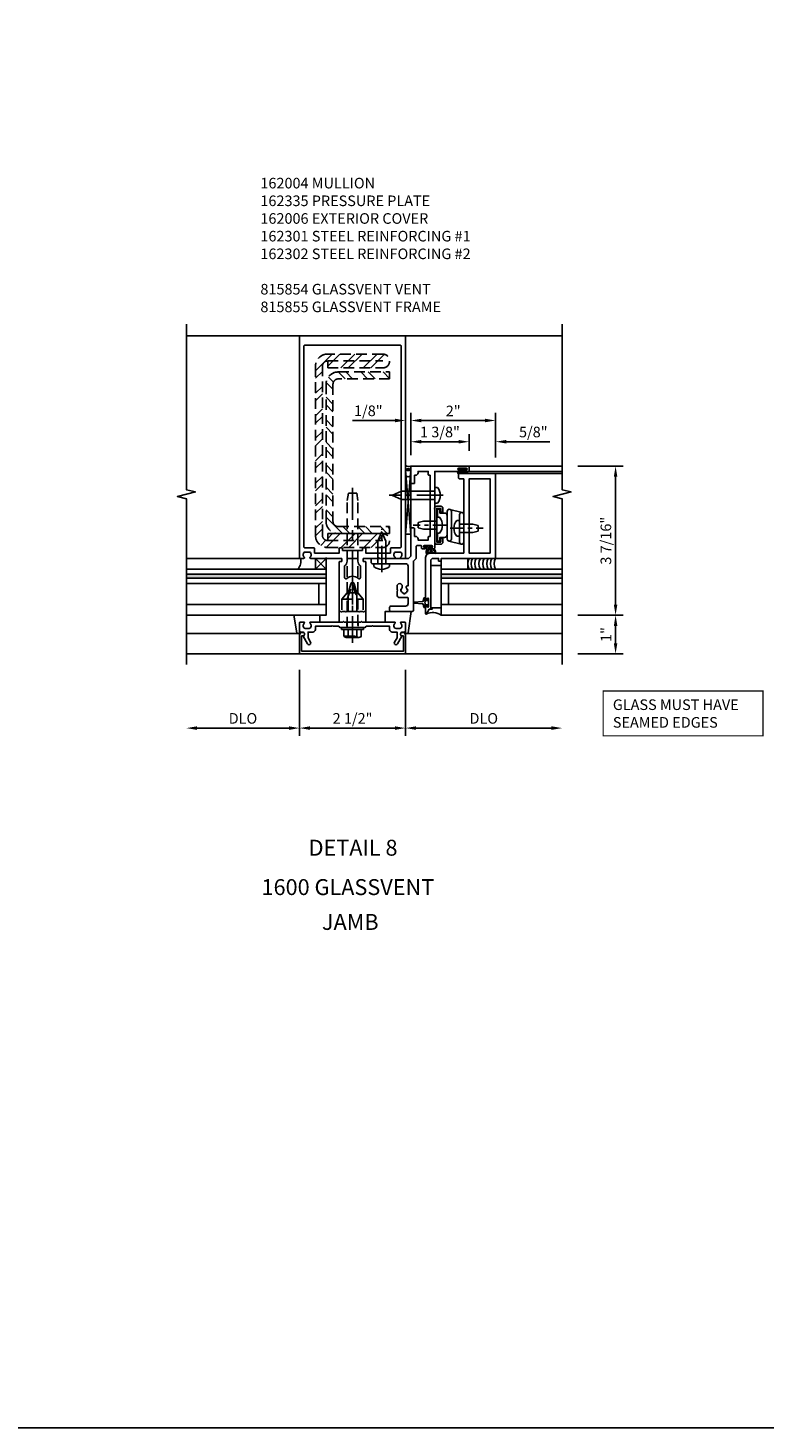
# Model space of a CAD drawing. Units: inches. Extents: x 387 to 489, y 109 to 175.
# Drawn here: x 449 to 466, y 109 to 142 of the extents above; entities that cross this region are included whole.
import ezdxf
from ezdxf.enums import TextEntityAlignment as Align

# ---------------------------------------------------------------- set-up
doc = ezdxf.new("R2010")
doc.units = ezdxf.units.IN
doc.header["$MEASUREMENT"] = 0
for name, pattern in [('CENTER', [2, 1.25, -0.25, 0.25, -0.25]), ('HIDDEN', [0.375, 0.25, -0.125]), ('HIDDEN2', [0.1875, 0.125, -0.0625])]:
    doc.linetypes.add(name, pattern=pattern)
for name, color, linetype in [('CENTER', 1, 'CENTER'), ('HIDDEN', 3, 'HIDDEN'), ('HIDDEN2', 3, 'HIDDEN2'), ('PART_NUMBERS', 6, 'Continuous'), ('R-ANNO-DIMS', 3, 'Continuous'), ('R-SWTS-DET1', 1, 'Continuous'), ('R-SWTS-DET2', 4, 'Continuous'), ('R-SWTS-DET3', 5, 'Continuous'), ('R-SWTS-DET5', 7, 'Continuous'), ('TBLOCK', 7, 'Continuous')]:
    doc.layers.add(name, color=color, linetype=linetype)
doc.styles.add('ARIAL', font='arial.ttf')
doc.styles.get("Standard").update_dxf_attribs({"font": 'arial.ttf'})
doc.dimstyles.new('EXT_ON-OFF', dxfattribs={"dimscale": 2, "dimtxt": 0.125, "dimasz": 0.125, "dimexe": 0.09, "dimexo": 0.1875, "dimgap": 0.05, "dimtad": 3, "dimdec": 4, "dimzin": 3, "dimdsep": 46, "dimlunit": 5, "dimtxsty": 'ARIAL', "dimcen": 0, "dimse2": 1, "dimazin": 0, "dimtfac": 1, "dimtdec": 4, "dimtofl": 0, "dimtmove": 0, "dimatfit": 0, "dimfxl": 0, "dimfrac": 2, "dimtolj": 1, "dimtzin": 3, "dimarcsym": 0})
doc.dimstyles.new('EXT_ON-ON', dxfattribs={"dimscale": 2, "dimtxt": 0.125, "dimasz": 0.125, "dimexe": 0.09, "dimexo": 0.1875, "dimgap": 0.05, "dimtad": 3, "dimdec": 5, "dimzin": 3, "dimdsep": 46, "dimlunit": 5, "dimtxsty": 'ARIAL', "dimcen": 0, "dimazin": 0, "dimtfac": 1, "dimtdec": 5, "dimtofl": 0, "dimtmove": 0, "dimatfit": 0, "dimfxl": 0, "dimfrac": 2, "dimtolj": 1, "dimtzin": 3, "dimarcsym": 0})

# ---------------------------------------------------------------- blocks, each defined once
blk = doc.blocks.new('B162310-M')
for p, q in [((-0.313, -0.25), (-0.313, 0)), ((0.313, 0), (0.313, -0.25))]:
    blk.add_line(p, q)
blk = doc.blocks.new('B128406')
at = {"color": 7}
for p, q in [((-0.24, 0.153), (-0.24, -0.156)), ((-0.205, 0.203), (-0.05, 0.203)), ((-0.205, 0.101), (-0.05, 0.101)), ((-0.05, 0.26), (-0.05, -0.26)), ((-0.05, 0.26), (0, 0.26)), ((0, 0.26), (0, -0.26)), ((-0.205, -0.105), (-0.05, -0.105)), ((-0.205, -0.206), (-0.05, -0.206)), ((-0.05, -0.26), (0, -0.26))]:
    blk.add_line(p, q, dxfattribs=at)
at = {"color": 7, "linetype": 'HIDDEN'}
blk.add_line((-0.209, 0.187), (-0.209, -0.19), dxfattribs=at)
blk.add_lwpolyline([(0, 0.124), (0.669, 0.124), (1, 0), (0.669, -0.124), (0, -0.124)], dxfattribs=at)
at = {"color": 7}
for centre, radius, start, end in [((-0.186, 0.152), 0.0543, 110.9107, 249.0893), ((-0.071, -0.002), 0.169, 142.5556, 217.4444), ((-0.186, -0.155), 0.0543, 110.9107, 249.0893)]:
    blk.add_arc(centre, radius, start, end, dxfattribs=at)
at = {"layer": 'CENTER', "ltscale": 0.5}
blk.add_line((-0.365, 0), (1.125, 0), dxfattribs=at)
at = {"layer": 'HIDDEN', "color": 7}
for p, q in [((-0.228, 0.187), (-0.209, 0.187)), ((-0.228, -0.19), (-0.209, -0.19))]:
    blk.add_line(p, q, dxfattribs=at)
blk = doc.blocks.new('B162006')
blk.add_lwpolyline([(-1.2, -0.94), (1.2, -0.94), (1.2, -0.576), (1.17, -0.576, -1), (1.17, -0.496), (1.19, -0.496, -0.414214), (1.25, -0.556), (1.25, -1), (-1.25, -1), (-1.25, -0.556, -0.414214), (-1.19, -0.496), (-1.17, -0.496, -1), (-1.17, -0.576), (-1.2, -0.576)], format="xyb", close=True)
blk = doc.blocks.new('B162335')
blk.add_lwpolyline([(-0.469, -0.335), (-0.454, -0.35), (-0.325, -0.35), (-0.3, -0.375), (-0.015, -0.375), (0, -0.36), (0.015, -0.375), (0.3, -0.375), (0.325, -0.35), (0.454, -0.35), (0.469, -0.335), (0.484, -0.35), (0.876, -0.35), (0.876, -0.426, 0.414214), (0.936, -0.486), (1.05, -0.486), (1.05, -0.621), (0.989, -0.726, 1), (1.059, -0.766), (1.164, -0.583, -0.84909), (1.18, -0.486), (1.22, -0.486, 0.414214), (1.25, -0.456), (1.25, -0.27, 0.414214), (1.23, -0.25), (1.148, -0.25, 0.669376), (1.137, -0.276, -0.199773), (1.164, -0.339), (1.164, -0.35, -0.414214), (1.114, -0.4), (1.026, -0.4, -0.414214), (0.976, -0.35), (0.976, -0.339, -0.199773), (1.003, -0.276, 0.669376), (0.992, -0.25), (0.225, -0.25), (0.21, -0.235), (0.195, -0.25), (-0.195, -0.25), (-0.21, -0.235), (-0.225, -0.25), (-0.992, -0.25, 0.669376), (-1.003, -0.276, -0.199773), (-0.976, -0.339), (-0.976, -0.35, -0.414214), (-1.026, -0.4), (-1.114, -0.4, -0.414214), (-1.164, -0.35), (-1.164, -0.339, -0.199773), (-1.137, -0.276, 0.669376), (-1.148, -0.25), (-1.23, -0.25, 0.414214), (-1.25, -0.27), (-1.25, -0.456, 0.414214), (-1.22, -0.486), (-1.18, -0.486, -0.84909), (-1.164, -0.583), (-1.059, -0.766, 1), (-0.989, -0.726), (-1.05, -0.621), (-1.05, -0.486), (-0.936, -0.486, 0.414214), (-0.876, -0.426), (-0.876, -0.35), (-0.484, -0.35)], format="xyb", close=True)
at = {"layer": 'HIDDEN2', "ltscale": 0.25}
for p, q in [((-0.133, -0.25), (-0.133, -0.375)), ((0.133, -0.25), (0.133, -0.375))]:
    blk.add_line(p, q, dxfattribs=at)
blk = doc.blocks.new('B162004')
for points in [[(1.23, 1.25, 0.414214), (1.25, 1.27), (1.25, 6.5), (-1.25, 6.5), (-1.25, 1.27, 0.414214), (-1.23, 1.25), (-1.148, 1.25, 0.669376), (-1.137, 1.276, -0.199773), (-1.164, 1.339), (-1.164, 1.35, -0.414214), (-1.114, 1.4), (-1.026, 1.4, -0.414214), (-0.976, 1.35), (-0.976, 1.339, -0.199773), (-1.003, 1.276, 0.669376), (-0.992, 1.25), (-0.64, 1.25), (-0.625, 1.265), (-0.61, 1.25), (-0.263, 1.25, -0.414214), (-0.253, 1.24), (-0.253, 1.184, -0.414214), (-0.263, 1.174), (-0.303, 1.174, 0.414214), (-0.313, 1.164), (-0.313, 0), (-0.273, 0), (-0.258, -0.015), (-0.243, 0), (-0.17, 0), (-0.155, -0.015), (-0.14, 0), (-0.1, 0), (-0.1, 0.43), (-0.042, 0.648, -0.767327), (0.042, 0.648), (0.1, 0.43), (0.1, 0), (0.14, 0), (0.155, -0.015), (0.17, 0), (0.243, 0), (0.258, -0.015), (0.273, 0), (0.313, 0), (0.313, 1.164, 0.414214), (0.303, 1.174), (0.263, 1.174, -0.414214), (0.253, 1.184), (0.253, 1.24, -0.414214), (0.263, 1.25), (0.61, 1.25), (0.625, 1.265), (0.64, 1.25), (0.992, 1.25, 0.669376), (1.003, 1.276, -0.199773), (0.976, 1.339), (0.976, 1.35, -0.414214), (1.026, 1.4), (1.114, 1.4, -0.414214), (1.164, 1.35), (1.164, 1.339, -0.199773), (1.137, 1.276, 0.669376), (1.148, 1.25)], [(-1.15, 1.53, 0.414214), (-1.12, 1.5), (-0.915, 1.5, -0.414214), (-0.895, 1.48), (-0.895, 1.375), (-0.313, 1.375), (-0.313, 1.48, -0.414214), (-0.293, 1.5), (-0.253, 1.5, -0.414214), (-0.233, 1.48), (-0.233, 1.44), (0.233, 1.44), (0.233, 1.48, -0.414214), (0.253, 1.5), (0.293, 1.5, -0.414214), (0.313, 1.48), (0.313, 1.375), (0.895, 1.375), (0.895, 1.48, -0.414214), (0.915, 1.5), (1.12, 1.5, 0.414214), (1.15, 1.53), (1.15, 6.25, 0.414214), (1.12, 6.28), (-1.12, 6.28, 0.414214), (-1.15, 6.25)], [(-0.128, 1.25), (0.128, 1.25), (0.128, 1.184, 0.250492), (0.188, 1.072), (0.188, 0.797, -0.658063), (0.137, 0.775, 0.397844), (-0.137, 0.775, -0.658063), (-0.188, 0.797), (-0.188, 1.072, 0.250492), (-0.128, 1.184)]]:
    blk.add_lwpolyline(points, format="xyb", close=True)
blk = doc.blocks.new('28-711')
blk.add_lwpolyline([(-0.066, 0.186), (0, 0.186), (0, -0.186), (-0.066, -0.186)])
blk.add_lwpolyline([(0, -0.095), (0.779, -0.095), (0.997, -0.005, 0.668179), (0.997, 0.005), (0.779, 0.095), (0, 0.095)], format="xyb")
blk.add_arc((0.162, 0), 0.295, 140.7507, 219.2493)
at = {"layer": 'CENTER', "ltscale": 0.5}
blk.add_line((-0.203, 0), (1.07, 0), dxfattribs=at)
blk = doc.blocks.new('*D60')
at = {"layer": 'DEFPOINTS', "color": 0}
for p in [(457.954, 132.747), (457.954, 131.572), (458.079, 131.557)]:
    blk.add_point(p, dxfattribs=at)
at = {"layer": 'R-ANNO-DIMS', "color": 0, "lineweight": -2}
for p, q in [((457.704, 132.747), (456.699, 132.747)), ((458.079, 131.932), (458.079, 132.927)), ((458.329, 132.747), (458.579, 132.747))]:
    blk.add_line(p, q, dxfattribs=at)
at = {"layer": 'R-ANNO-DIMS', "color": 0}
for points in [[(457.704, 132.789), (457.704, 132.705), (457.954, 132.747)], [(458.329, 132.789), (458.329, 132.705), (458.079, 132.747)]]:
    blk.add_solid(points, dxfattribs=at)
at = {"layer": 'R-ANNO-DIMS', "color": 0, "insert": (457.076, 132.976), "char_height": 0.25, "attachment_point": 5, "style": 'ARIAL'}
blk.add_mtext('\\A1;1/8"', dxfattribs=at)
blk = doc.blocks.new('*D61')
at = {"layer": 'DEFPOINTS', "color": 0}
for p in [(459.454, 132.247), (458.079, 131.557), (459.454, 131.657)]:
    blk.add_point(p, dxfattribs=at)
at = {"layer": 'R-ANNO-DIMS', "color": 0, "lineweight": -2}
for p, q in [((458.079, 131.932), (458.079, 132.427)), ((459.454, 132.032), (459.454, 132.427)), ((458.329, 132.247), (459.204, 132.247))]:
    blk.add_line(p, q, dxfattribs=at)
at = {"layer": 'R-ANNO-DIMS', "color": 0}
for points in [[(458.329, 132.289), (458.329, 132.205), (458.079, 132.247)], [(459.204, 132.289), (459.204, 132.205), (459.454, 132.247)]]:
    blk.add_solid(points, dxfattribs=at)
at = {"layer": 'R-ANNO-DIMS', "color": 0, "insert": (458.766, 132.476), "char_height": 0.25, "attachment_point": 5, "style": 'ARIAL'}
blk.add_mtext('\\A1;1 3/8"', dxfattribs=at)
blk = doc.blocks.new('*D62')
at = {"layer": 'DEFPOINTS', "color": 0}
for p in [(460.079, 132.747), (458.079, 131.672), (460.079, 131.497)]:
    blk.add_point(p, dxfattribs=at)
at = {"layer": 'R-ANNO-DIMS', "color": 0, "lineweight": -2}
for p, q in [((458.079, 132.047), (458.079, 132.927)), ((458.329, 132.747), (459.829, 132.747)), ((460.079, 131.872), (460.079, 132.927))]:
    blk.add_line(p, q, dxfattribs=at)
at = {"layer": 'R-ANNO-DIMS', "color": 0}
for points in [[(458.329, 132.789), (458.329, 132.705), (458.079, 132.747)], [(459.829, 132.789), (459.829, 132.705), (460.079, 132.747)]]:
    blk.add_solid(points, dxfattribs=at)
at = {"layer": 'R-ANNO-DIMS', "color": 0, "insert": (459.079, 132.972), "char_height": 0.25, "attachment_point": 5, "style": 'ARIAL'}
blk.add_mtext('\\A1;2"', dxfattribs=at)
blk = doc.blocks.new('*D63')
at = {"layer": 'DEFPOINTS', "color": 0}
for p in [(460.079, 132.247), (459.454, 131.657), (460.079, 131.497)]:
    blk.add_point(p, dxfattribs=at)
at = {"layer": 'R-ANNO-DIMS', "color": 0, "lineweight": -2}
for p, q in [((459.454, 132.032), (459.454, 132.427)), ((460.079, 131.872), (460.079, 132.427)), ((459.204, 132.247), (458.954, 132.247)), ((460.329, 132.247), (461.357, 132.247))]:
    blk.add_line(p, q, dxfattribs=at)
at = {"layer": 'R-ANNO-DIMS', "color": 0}
for points in [[(459.204, 132.289), (459.204, 132.205), (459.454, 132.247)], [(460.329, 132.289), (460.329, 132.205), (460.079, 132.247)]]:
    blk.add_solid(points, dxfattribs=at)
at = {"layer": 'R-ANNO-DIMS', "color": 0, "insert": (460.968, 132.476), "char_height": 0.25, "attachment_point": 5, "style": 'ARIAL'}
blk.add_mtext('\\A1;5/8"', dxfattribs=at)
blk = doc.blocks.new('28-651')
for p, q in [((-0.066, 0.186), (0, 0.186)), ((0, 0.186), (0, -0.186)), ((0, 0.095), (0.529, 0.095)), ((0.747, 0.005), (0.529, 0.095)), ((-0.066, -0.186), (0, -0.186)), ((0, -0.095), (0.529, -0.095)), ((0.747, -0.005), (0.529, -0.095))]:
    blk.add_line(p, q)
for centre, radius, start, end in [((0.162, 0), 0.295, 140.7507, 219.2493), ((0.745, 0), 0.005, 292.5, 67.5)]:
    blk.add_arc(centre, radius, start, end)
at = {"layer": 'CENTER', "ltscale": 0.5}
blk.add_line((-0.203, 0), (0.82, 0), dxfattribs=at)
blk = doc.blocks.new('B162302')
h = blk.add_hatch()
h.set_pattern_fill('ANSI32', color=256, angle=90, style=0)
h.paths.add_polyline_path([(0.875, 5.474), (0.875, 5.638), (-0.336, 5.638, 0.414214), (-0.625, 5.349), (-0.625, 2.117, 0.414214), (-0.336, 1.828), (0.875, 1.828), (0.875, 1.992), (-0.336, 1.992, -0.414214), (-0.461, 2.117), (-0.461, 5.349, -0.414214), (-0.336, 5.474)])
blk.add_lwpolyline([(0.875, 1.992), (0.875, 1.828), (-0.336, 1.828, -0.414214), (-0.625, 2.117), (-0.625, 5.349, -0.414214), (-0.336, 5.638), (0.875, 5.638), (0.875, 5.474), (-0.336, 5.474, 0.414214), (-0.461, 5.349), (-0.461, 2.117, 0.414214), (-0.336, 1.992)], format="xyb", close=True)
blk = doc.blocks.new('B162301')
h = blk.add_hatch()
h.set_pattern_fill('ANSI32', color=256, style=0)
h.paths.add_polyline_path([(-0.711, 5.771, -0.414214), (-0.586, 5.896), (-0.586, 5.732), (0.711, 5.732, 1), (0.711, 6.06), (-0.586, 6.06, 0.414214), (-0.875, 5.771), (-0.875, 1.789, 0.414214), (-0.586, 1.5), (0.711, 1.5, 1), (0.711, 1.828), (-0.586, 1.828), (-0.586, 1.664, -0.414214), (-0.711, 1.789)])
for p, q in [((-0.586, 5.896), (0.711, 5.896)), ((-0.586, 1.664), (0.711, 1.664))]:
    blk.add_line(p, q)
blk.add_lwpolyline([(-0.875, 1.789, 0.414214), (-0.586, 1.5), (0.711, 1.5, 1), (0.711, 1.828), (-0.586, 1.828), (-0.586, 1.664, -0.414214), (-0.711, 1.789), (-0.711, 5.771, -0.414214), (-0.586, 5.896), (-0.586, 5.732), (0.711, 5.732, 1), (0.711, 6.06), (-0.586, 6.06, 0.414214), (-0.875, 5.771)], format="xyb", close=True)
blk = doc.blocks.new('B028692')
for p, q in [((0, 0.253), (0.153, 0.125)), ((0, 0.253), (0, -0.253)), ((0.153, 0.125), (2.325, 0.125)), ((0.153, -0.125), (0.153, 0.125)), ((2.325, 0.125), (2.5, 0.099)), ((2.5, 0.099), (2.5, -0.099)), ((0, -0.253), (0.153, -0.125)), ((0.153, -0.125), (2.325, -0.125)), ((2.325, -0.125), (2.5, -0.099))]:
    blk.add_line(p, q)
at = {"layer": 'CENTER'}
blk.add_line((-0.125, 0), (2.625, 0), dxfattribs=at)
blk = doc.blocks.new('B127095')
for p, q in [((0, -0.126), (-0.25, -0.376)), ((-0.25, -0.126), (0, -0.376))]:
    blk.add_line(p, q)
blk.add_lwpolyline([(-0.25, -0.126), (-0.25, -0.376), (0, -0.376), (0, -0.126)], close=True)
blk = doc.blocks.new('B027850')
blk.add_line((0.15, -0.3), (0.31, -0.3))
blk.add_lwpolyline([(0.31, 0.314), (-0.103, 0.242, 0.373552), (-0.12, 0.223), (-0.12, 0.2, 0.414214), (-0.1, 0.18), (-0.056, 0.18)], format="xyb")
blk = doc.blocks.new('B027850-P')
blk.add_lwpolyline([(-0.3, 0.15), (-0.3, 0.4), (0.314, 0.4), (0.242, -0.103, -0.373552), (0.223, -0.12), (0.2, -0.12, -0.414214), (0.18, -0.1), (0.18, -0.056)], format="xyb")
blk = doc.blocks.new('B815855')
blk.add_lwpolyline([(1.485, 3.21, 0.414214), (1.545, 3.27), (1.545, 3.3), (1.786, 3.3), (1.786, 3.225, 0.414214), (1.801, 3.21), (1.828, 3.21), (1.828, 1.77), (1.801, 1.77, 0.414214), (1.786, 1.755), (1.786, 1.68), (1.545, 1.68), (1.545, 1.71, 0.414214), (1.485, 1.77), (1.465, 1.77), (1.465, 1.952, 0.414214), (1.45, 1.967), (1.39, 1.967, 0.414214), (1.375, 1.952), (1.375, 1.302), (1.323, 1.25), (0.468, 1.25, 0.414214), (0.438, 1.22), (0.438, 1.155, 0.414214), (0.468, 1.125), (0.678, 1.125), (0.688, 1.135), (0.698, 1.125), (1.253, 1.125, -0.414214), (1.313, 1.065), (1.313, 0.605), (1.297, 0.605, 0.653267), (1.273, 0.549, -0.128443), (1.29, 0.517), (1.3, 0.519, -0.11697), (1.3, 0.481), (1.29, 0.483, -0.283507), (1.236, 0.429), (1.238, 0.419, -0.058292), (1.219, 0.417, -0.058292), (1.2, 0.419), (1.202, 0.429, -0.283507), (1.148, 0.483), (1.138, 0.481, -0.11697), (1.138, 0.519), (1.148, 0.517, -0.128443), (1.166, 0.549, 0.188143), (1.174, 0.572), (1.174, 0.593, 0.414214), (1.112, 0.655, 0.414214), (1.05, 0.593), (1.05, 0.515), (1.065, 0.5), (1.05, 0.485), (1.05, 0.389, 0.414214), (1.112, 0.327), (1.298, 0.327, -0.414214), (1.313, 0.312), (1.313, 0.185, -0.414214), (1.253, 0.125), (0.905, 0.125, 0.414214), (0.875, 0.095), (0.875, 0.03, 0.414214), (0.905, 0), (1.408, 0, 0.414214), (1.438, 0.03), (1.438, 1.188), (1.5, 1.25), (1.5, 1.525, -0.414214), (1.53, 1.555), (1.611, 1.555, -0.414214), (1.626, 1.54), (1.626, 1.494, 0.414214), (1.641, 1.479), (1.703, 1.479, 1), (1.703, 1.511), (1.697, 1.511, -1), (1.697, 1.555), (1.867, 1.555, -1), (1.867, 1.511), (1.861, 1.511, 1), (1.861, 1.479), (1.923, 1.479, 0.414214), (1.938, 1.494), (1.938, 2.022), (1.928, 2.032), (1.938, 2.042), (1.938, 2.415), (1.928, 2.425), (1.938, 2.435), (1.938, 2.727), (1.928, 2.737), (1.938, 2.747), (1.938, 3.3), (2.515, 3.3, 1), (2.515, 3.332), (2.509, 3.332, -1), (2.509, 3.376), (2.679, 3.376, -1), (2.679, 3.332), (2.673, 3.332, 1), (2.673, 3.3), (2.735, 3.3, 0.414214), (2.75, 3.315), (2.75, 3.41, 0.414214), (2.735, 3.425), (1.375, 3.425), (1.375, 3.028, 0.414214), (1.39, 3.013), (1.45, 3.013, 0.414214), (1.465, 3.028), (1.465, 3.21)], format="xyb", close=True)
blk = doc.blocks.new('B815854')
blk.add_lwpolyline([(1.311, 2.625), (1.406, 2.625), (1.406, 0.875), (0.625, 0.875, 0.414214), (0.5, 0.75), (0.5, -0.215, 1), (0.532, -0.215), (0.532, -0.209, -1), (0.576, -0.209), (0.576, -0.378, -1), (0.532, -0.378), (0.532, -0.372, 1), (0.5, -0.372), (0.5, -0.548, 0.767327), (0.528, -0.555), (0.591, -0.45), (0.656, -0.45), (0.656, -0.419), (0.625, -0.419), (0.625, 0.69, -0.414214), (0.685, 0.75), (0.812, 0.75), (0.812, 0.688), (0.875, 0.688), (0.875, 0.75), (2.156, 0.75), (2.156, 2.75), (1.311, 2.75, 0.414214), (1.281, 2.72), (1.281, 2.655, 0.414214)], format="xyb", close=True)
blk.add_lwpolyline([(2.031, 0.875), (2.031, 2.625), (1.531, 2.625), (1.531, 0.875)], close=True)
blk = doc.blocks.new('*D72')
at = {"layer": 'DEFPOINTS', "color": 0}
for p in [(455.454, 127.247), (452.784, 126.997), (452.784, 125.497)]:
    blk.add_point(p, dxfattribs=at)
at = {"layer": 'R-ANNO-DIMS', "color": 0, "lineweight": -2}
for p, q in [((455.454, 126.872), (455.454, 125.317)), ((455.204, 125.497), (453.034, 125.497))]:
    blk.add_line(p, q, dxfattribs=at)
at = {"layer": 'R-ANNO-DIMS', "color": 0}
for points in [[(453.034, 125.539), (453.034, 125.455), (452.784, 125.497)], [(455.204, 125.539), (455.204, 125.455), (455.454, 125.497)]]:
    blk.add_solid(points, dxfattribs=at)
at = {"layer": 'R-ANNO-DIMS', "color": 0, "insert": (454.119, 125.726), "char_height": 0.25, "attachment_point": 5, "style": 'ARIAL'}
blk.add_mtext('\\A1;DLO', dxfattribs=at)
blk = doc.blocks.new('*D73')
at = {"layer": 'DEFPOINTS', "color": 0}
for p in [(457.954, 127.247), (461.647, 126.997), (461.647, 125.497)]:
    blk.add_point(p, dxfattribs=at)
at = {"layer": 'R-ANNO-DIMS', "color": 0, "lineweight": -2}
for p, q in [((457.954, 126.872), (457.954, 125.317)), ((458.204, 125.497), (461.397, 125.497))]:
    blk.add_line(p, q, dxfattribs=at)
at = {"layer": 'R-ANNO-DIMS', "color": 0}
for points in [[(458.204, 125.539), (458.204, 125.455), (457.954, 125.497)], [(461.397, 125.539), (461.397, 125.455), (461.647, 125.497)]]:
    blk.add_solid(points, dxfattribs=at)
at = {"layer": 'R-ANNO-DIMS', "color": 0, "insert": (459.8, 125.726), "char_height": 0.25, "attachment_point": 5, "style": 'ARIAL'}
blk.add_mtext('\\A1;DLO', dxfattribs=at)
blk = doc.blocks.new('*D74')
at = {"layer": 'DEFPOINTS', "color": 0}
for p in [(455.454, 127.247), (457.954, 127.247), (457.954, 125.497)]:
    blk.add_point(p, dxfattribs=at)
at = {"layer": 'R-ANNO-DIMS', "color": 0, "lineweight": -2}
for p, q in [((455.454, 126.872), (455.454, 125.317)), ((455.704, 125.497), (457.704, 125.497))]:
    blk.add_line(p, q, dxfattribs=at)
at = {"layer": 'R-ANNO-DIMS', "color": 0}
for points in [[(455.704, 125.539), (455.704, 125.455), (455.454, 125.497)], [(457.704, 125.539), (457.704, 125.455), (457.954, 125.497)]]:
    blk.add_solid(points, dxfattribs=at)
at = {"layer": 'R-ANNO-DIMS', "color": 0, "insert": (456.704, 125.726), "char_height": 0.25, "attachment_point": 5, "style": 'ARIAL'}
blk.add_mtext('\\A1;2 1/2"', dxfattribs=at)
blk = doc.blocks.new('*D86')
at = {"layer": 'DEFPOINTS', "color": 0}
for p in [(461.647, 128.157), (462.909, 128.157), (461.647, 127.247)]:
    blk.add_point(p, dxfattribs=at)
at = {"layer": 'R-ANNO-DIMS', "color": 0, "lineweight": -2}
for p, q in [((462.022, 128.157), (463.089, 128.157)), ((462.909, 127.497), (462.909, 127.907)), ((462.022, 127.247), (463.089, 127.247))]:
    blk.add_line(p, q, dxfattribs=at)
at = {"layer": 'R-ANNO-DIMS', "color": 0}
for points in [[(462.868, 127.907), (462.951, 127.907), (462.909, 128.157)], [(462.868, 127.497), (462.951, 127.497), (462.909, 127.247)]]:
    blk.add_solid(points, dxfattribs=at)
at = {"layer": 'R-ANNO-DIMS', "color": 0, "insert": (462.684, 127.702), "char_height": 0.25, "attachment_point": 5, "rotation": 90, "style": 'ARIAL'}
blk.add_mtext('\\A1;1"', dxfattribs=at)
blk = doc.blocks.new('*D87')
at = {"layer": 'DEFPOINTS', "color": 0}
for p in [(461.647, 131.672), (462.909, 131.672), (461.647, 128.157)]:
    blk.add_point(p, dxfattribs=at)
at = {"layer": 'R-ANNO-DIMS', "color": 0, "lineweight": -2}
for p, q in [((462.022, 131.672), (463.089, 131.672)), ((462.909, 128.407), (462.909, 131.422)), ((462.022, 128.157), (463.089, 128.157))]:
    blk.add_line(p, q, dxfattribs=at)
at = {"layer": 'R-ANNO-DIMS', "color": 0}
for points in [[(462.868, 131.422), (462.951, 131.422), (462.909, 131.672)], [(462.868, 128.407), (462.951, 128.407), (462.909, 128.157)]]:
    blk.add_solid(points, dxfattribs=at)
at = {"layer": 'R-ANNO-DIMS', "color": 0, "insert": (462.68, 129.914), "char_height": 0.25, "attachment_point": 5, "rotation": 90, "style": 'ARIAL'}
blk.add_mtext('\\A1;3 7/16"', dxfattribs=at)
blk = doc.blocks.new('B128414')
for p, q in [((-0.066, 0.186), (0, 0.186)), ((0, 0.186), (0, -0.186)), ((0, 0.095), (0.312, 0.095)), ((0.312, 0.095), (0.437, 0.065)), ((0.437, 0.065), (0.437, -0.065)), ((-0.066, -0.186), (0, -0.186)), ((0, -0.095), (0.312, -0.095)), ((0.312, -0.095), (0.437, -0.065))]:
    blk.add_line(p, q)
blk.add_arc((0.162, 0), 0.295, 140.7507, 219.2493)
at = {"layer": 'CENTER', "ltscale": 0.25}
blk.add_line((-0.219, 0), (0.559, 0), dxfattribs=at)
blk = doc.blocks.new('VENT-HINGE-PROJ-OUT')
for p, q in [((0.367, 0.374), (0.66, 0.301)), ((0.343, -0.374), (0.635, -0.447))]:
    blk.add_line(p, q)
for points in [[(0.205, 0.397, 0.414214), (0.155, 0.447), (0.06, 0.447, 0.414214), (0.01, 0.397), (0.01, -0.398, 0.414214), (0.06, -0.448), (0.155, -0.448, 0.414214), (0.205, -0.398), (0.205, -0.308), (0.155, -0.308), (0.155, -0.398), (0.06, -0.398), (0.06, 0.397), (0.155, 0.397), (0.155, 0.307), (0.205, 0.307)], [(0.305, -0.325, 1), (0.405, -0.325), (0.405, 0.325, 1), (0.305, 0.325)], [(0.597, -0.398, 1), (0.697, -0.398), (0.697, 0.252, 1), (0.597, 0.252)]]:
    blk.add_lwpolyline(points, format="xyb", close=True)
blk.add_lwpolyline([(0.08, 0.186), (0.08, 0.362, -0.414214), (0.095, 0.377), (0.12, 0.377, -0.414214), (0.135, 0.362), (0.135, 0.287), (0.245, 0.287, -0.414214), (0.305, 0.227), (0.305, -0.228, -0.414214), (0.245, -0.288), (0.135, -0.288), (0.135, -0.358, -0.414214), (0.115, -0.378), (0.1, -0.378, -0.414214), (0.08, -0.358), (0.08, -0.186, -0.414214)], format="xyb")

msp = doc.modelspace()

# ---------------------------------------------------------------- hatches: boundary and pattern name
at = {"layer": 'R-SWTS-DET2'}
h = msp.add_hatch(dxfattribs=at)
h.set_pattern_fill('ANSI31', color=256, scale=0.25, angle=180, style=0)
h.set_pattern_definition([(315, (455.932555, 133.720397), (-0.02209709, -0.02209709), [])])
h.paths.add_polyline_path([(458.526089, 129.737869), (458.52316, 129.730798), (458.511018, 129.718656, -0.198912367), (458.503947, 129.715727), (458.468231, 129.715727, -0.198912367), (458.46116, 129.718656), (458.449018, 129.730798), (458.446089, 129.737869), (458.446089, 129.767727), (458.402589, 129.767727, -0.414213562), (458.392589, 129.777727), (458.392589, 129.785727, -0.414213562), (458.402589, 129.795727), (458.569589, 129.795727, -0.414213562), (458.579589, 129.785727), (458.579589, 129.777727, -0.414213562), (458.569589, 129.767727), (458.526089, 129.767727)])
h = msp.add_hatch(dxfattribs=at)
h.set_pattern_fill('ANSI31', color=256, scale=0.2, angle=180, style=0)
h.set_pattern_definition([(315, (449.864072, 96.921691), (-0.01767767, -0.01767767), [])])
edge = h.paths.add_edge_path()
edge.add_arc((458.503947, 129.725727), 0.01, 270, 315, ccw=False)
edge.add_line((458.503947, 129.715727), (458.468231, 129.715727))
edge.add_arc((458.468231, 129.725727), 0.01, 225, 270, ccw=False)
edge.add_line((458.46116, 129.718656), (458.449018, 129.730798))
edge.add_line((458.449018, 129.730798), (458.446089, 129.737869))
edge.add_line((458.446089, 129.737869), (458.440317, 129.620727))
edge.add_arc((458.499192, 129.627675), 0.059283, 186.7305068, 191.851663)
edge.add_line((458.441172, 129.6155), (458.466426, 129.621967))
edge.add_line((458.466426, 129.621967), (458.623369, 129.621967))
edge.add_line((458.623369, 129.621967), (458.655876, 129.613642))
edge.add_arc((458.579247, 129.645963), 0.083166, 337.1308713, 435.0715097)
edge.add_line((458.600672, 129.726322), (458.545731, 129.726322))
edge.add_arc((458.549176, 129.751627), 0.025538, 205.3060116, 262.2478617, ccw=False)
edge.add_line((458.526089, 129.74071), (458.526089, 129.737869))
edge.add_line((458.526089, 129.737869), (458.52316, 129.730798))
edge.add_line((458.52316, 129.730798), (458.511018, 129.718656))
edge = h.paths.add_edge_path(flags=16)
edge.add_arc((458.55633, 129.610361), 0.111498, 95.6214533, 174.1383519, ccw=False)
edge.add_line((458.545408, 129.721322), (458.600007, 129.721322))
edge.add_arc((458.579247, 129.645963), 0.078166, 340.2771864, 434.5986441, ccw=False)
edge.add_line((458.652828, 129.619584), (458.623999, 129.626967))
edge.add_line((458.623999, 129.626967), (458.465796, 129.626967))
edge.add_line((458.465796, 129.626967), (458.445415, 129.621748))
at = {"layer": 'R-SWTS-DET3'}
h = msp.add_hatch(color=256, dxfattribs=at)
h.dxf.hatch_style = 1
h.paths.add_polyline_path([(452.784386, 129.121967), (452.784386, 129.031967), (456.07809, 129.031967), (456.07809, 129.121967)])
h = msp.add_hatch(color=256, dxfattribs=at)
h.dxf.hatch_style = 1
h.paths.add_polyline_path([(461.647099, 129.121967), (461.647099, 129.031967), (458.797912, 129.031967), (458.797912, 129.121967)])

# ---------------------------------------------------------------- linework, layer by layer
for p, q in [((458.69159, 130.676466), (458.69159, 129.881466)), ((456.60359, 128.246967), (456.80359, 128.246967))]:
    msp.add_line(p, q)
at = {"layer": 'HIDDEN'}
for p, q in [((456.450091, 128.533967), (456.450091, 128.246967)), ((456.95709, 128.533967), (456.95709, 128.246967))]:
    msp.add_line(p, q, dxfattribs=at)
at = {"layer": 'PART_NUMBERS', "const_width": 0.03}
msp.add_lwpolyline([(466.389375, 125.31407), (462.615768, 125.31407), (462.615768, 126.373949), (466.389375, 126.373949)], close=True, dxfattribs=at)
at = {"layer": 'R-SWTS-DET1'}
for p, q in [((455.45359, 134.746967), (452.784707, 134.746967)), ((457.95359, 134.746967), (461.647419, 134.746967)), ((459.43909, 131.671967), (461.647418, 131.671967)), ((459.43909, 131.546967), (461.647418, 131.546967)), ((460.07859, 131.496967), (461.647418, 131.496967)), ((455.45359, 127.246967), (452.784386, 127.246967)), ((457.95359, 127.246967), (461.647099, 127.246967))]:
    msp.add_line(p, q, dxfattribs=at)
for points in [[(452.784386, 126.996967), (452.784386, 130.903217), (452.572134, 130.956137), (452.996959, 131.062058), (452.784707, 131.114978), (452.784707, 135.021228)], [(461.647099, 126.996967), (461.647099, 130.903217), (461.434846, 130.956137), (461.859671, 131.062058), (461.647419, 131.114978), (461.647419, 135.021228)]]:
    msp.add_lwpolyline(points, dxfattribs=at)
at = {"layer": 'R-SWTS-DET2'}
for p, q in [((459.392145, 131.496962), (459.204145, 131.496962)), ((459.205145, 131.546962), (459.268645, 131.546962)), ((459.392145, 131.539962), (459.205145, 131.539962)), ((459.392145, 131.503962), (459.205145, 131.503962)), ((459.205145, 131.496962), (459.38618, 131.496962)), ((459.268645, 131.588368), (459.268645, 131.546962)), ((459.328645, 131.546962), (459.328645, 131.588368)), ((459.392145, 131.546962), (459.328645, 131.546962)), ((455.472505, 129.496979), (452.784386, 129.496979)), ((460.07859, 129.496967), (461.647428, 129.496967)), ((455.41057, 127.726967), (452.784386, 127.726967)), ((457.996611, 127.726967), (461.647428, 127.726967))]:
    msp.add_line(p, q, dxfattribs=at)
for points in [[(459.392395, 131.588368), (459.328645, 131.588368), (459.313645, 131.588368), (459.298645, 131.573368), (459.283645, 131.588368), (459.268645, 131.588368), (459.204895, 131.588368), (459.204895, 131.616368), (459.392395, 131.616368)], [(459.42234, 129.496967), (458.79784, 129.496967), (458.79784, 129.246967), (459.42234, 129.246967)], [(458.547912, 128.327962), (458.547912, 129.327962), (458.797912, 129.327962), (458.797912, 128.327962)], [(458.418873, 128.468462), (458.403873, 128.453462), (458.418873, 128.438462), (458.418873, 128.400622), (458.468873, 128.400622), (458.468873, 128.359712), (458.496873, 128.359712), (458.496873, 128.547212), (458.468873, 128.547212), (458.468873, 128.506303), (458.418873, 128.506303)]]:
    msp.add_lwpolyline(points, close=True, dxfattribs=at)
for points in [[(458.503947, 129.715727), (458.468231, 129.715727, -0.198912367), (458.46116, 129.718656), (458.449018, 129.730798), (458.446089, 129.737869), (458.446089, 129.767727), (458.402589, 129.767727, -0.414213562), (458.392589, 129.777727), (458.392589, 129.785727, -0.414213562), (458.402589, 129.795727), (458.569589, 129.795727, -0.414213562), (458.579589, 129.785727), (458.579589, 129.777727, -0.414213562), (458.569589, 129.767727), (458.526089, 129.767727), (458.526089, 129.737869), (458.52316, 129.730798), (458.511018, 129.718656, -0.198912367), (458.503947, 129.715727)], [(458.511018, 129.718656, -0.198912367), (458.503947, 129.715727), (458.468231, 129.715727, -0.198912367), (458.46116, 129.718656), (458.449018, 129.730798), (458.446089, 129.737869), (458.440317, 129.620727, 0.022348979), (458.441172, 129.6155), (458.466426, 129.621967), (458.623369, 129.621967), (458.655876, 129.613642, 0.455413485), (458.600672, 129.726322), (458.545731, 129.726322, -0.253697572), (458.526089, 129.74071), (458.526089, 129.737869), (458.52316, 129.730798)], [(458.445415, 129.621748, -0.356658828), (458.545408, 129.721322), (458.600007, 129.721322, -0.4364812), (458.652828, 129.619584), (458.623999, 129.626967), (458.465796, 129.626967)]]:
    msp.add_lwpolyline(points, format="xyb", close=True, dxfattribs=at)
msp.add_lwpolyline([(458.418873, 128.400622), (458.418873, 128.328462, -0.414213562), (458.378873, 128.368462), (458.378873, 128.398046, 0.397241247), (458.35533, 128.423004), (458.156021, 128.438487, -0.94470647), (458.156021, 128.468438), (458.35533, 128.483921, 0.397241247), (458.378873, 128.508879), (458.378873, 128.538462, -0.414213562), (458.418873, 128.578462), (458.418873, 128.506303)], format="xyb", dxfattribs=at)
for centre, radius in [((458.546431, 129.701158), 0.00675), ((458.573532, 129.69951), 0.0045), ((458.6223, 129.689222), 0.0045), ((458.476648, 129.642453), 0.0045), ((458.494117, 129.679037), 0.0045), ((458.509187, 129.635683), 0.009), ((458.543693, 129.682979), 0.0045), ((458.550753, 129.657218), 0.00675), ((458.586909, 129.671448), 0.0045), ((458.59211, 129.632886), 0.0045), ((458.628836, 129.638451), 0.0045), ((458.639435, 129.664377), 0.0045)]:
    msp.add_circle(centre, radius, dxfattribs=at)
for centre, radius, start, end in [((459.205145, 131.521962), 0.025, 90, 270), ((459.205145, 131.521962), 0.018, 90, 270), ((459.392145, 131.521962), 0.025, 270, 90), ((459.392145, 131.521962), 0.018, 270, 90), ((455.224546, 129.421281), 0.260291, 317.9569015, 16.9042349), ((459.675107, 129.371967), 0.25, 150, 210), ((459.750828, 129.371967), 0.25, 150, 210), ((459.839169, 129.371967), 0.25, 150, 210), ((459.935923, 129.371967), 0.25, 150, 210), ((460.028471, 129.371967), 0.25, 150, 210), ((460.123122, 129.371967), 0.25, 150, 210), ((460.209359, 129.371967), 0.25, 150, 210), ((460.295597, 129.371967), 0.25, 150, 210), ((458.596904, 127.867059), 0.352776, 55.2643977, 115.713857)]:
    msp.add_arc(centre, radius, start, end, dxfattribs=at)
at = {"layer": 'R-SWTS-DET3'}
for p, q in [((458.07859, 130.071967), (457.95359, 131.571967)), ((457.95359, 130.071967), (458.07859, 131.571967))]:
    msp.add_line(p, q, dxfattribs=at)
for points in [[(458.07859, 130.071967), (457.95359, 130.071967), (457.95359, 131.571967), (458.07859, 131.571967)], [(456.07809, 129.031967), (456.07809, 129.121967), (452.784386, 129.121967), (452.784386, 129.031967)], [(458.797912, 129.031967), (458.797912, 129.121967), (461.647099, 129.121967), (461.647099, 129.031967)], [(455.90477, 128.406967), (455.90477, 128.906967), (456.07809, 128.906967), (456.07809, 128.406967)], [(458.971233, 128.406967), (458.971233, 128.906967), (458.797912, 128.906967), (458.797912, 128.406967)]]:
    msp.add_lwpolyline(points, close=True, dxfattribs=at)
for points in [[(452.784386, 129.246967), (456.07809, 129.246967), (456.07809, 129.121967), (452.784386, 129.121967)], [(452.784386, 129.031967), (456.07809, 129.031967), (456.07809, 128.906967), (452.784386, 128.906967)], [(461.647099, 129.246967), (458.797912, 129.246967), (458.797912, 129.121967), (461.647099, 129.121967)], [(461.647099, 129.031967), (458.797912, 129.031967), (458.797912, 128.906967), (461.647099, 128.906967)], [(452.784386, 128.406967), (456.07809, 128.406967), (456.07809, 128.156967), (452.784386, 128.156967)], [(461.647099, 128.406967), (458.797912, 128.406967), (458.797912, 128.156967), (461.647099, 128.156967)]]:
    msp.add_lwpolyline(points, dxfattribs=at)
for centre, radius, start, end in [((458.027923, 131.788195), 0.126792, 234.1081825, 293.5536229), ((458.016108, 131.546967), 0.062518, 0, 180), ((458.016108, 131.484467), 0.062518, 180, 0)]:
    msp.add_arc(centre, radius, start, end, dxfattribs=at)
at = {"layer": 'TBLOCK', "linetype": 'Continuous'}
msp.add_lwpolyline([(488.566839, 108.999161), (386.566839, 108.999161), (386.566839, 174.999161)], dxfattribs=at)

# ---------------------------------------------------------------- block references
at = {"xscale": -1}
for name, p in [('28-711', (458.64159, 130.983967)), ('B128414', (458.69159, 130.278967))]:
    msp.add_blockref(name, p, dxfattribs=at)
for name, p in [('B128414', (459.22909, 130.205967)), ('B162310-M', (456.70359, 128.246967))]:
    msp.add_blockref(name, p)
at = {"xscale": -1, "rotation": 270}
msp.add_blockref('28-651', (457.39159, 129.371967), dxfattribs=at)
at = {"rotation": 90}
msp.add_blockref('B128406', (456.70359, 127.871967), dxfattribs=at)
at = {"layer": 'HIDDEN'}
for name in ['B162301', 'B162302']:
    msp.add_blockref(name, (456.70359, 128.253967), dxfattribs=at)
at = {"layer": 'HIDDEN', "rotation": 90}
msp.add_blockref('B028692', (456.70359, 128.533967), dxfattribs=at)
at = {"layer": 'R-SWTS-DET1'}
for name, p in [('B162004', (456.70359, 128.246967)), ('B815855', (456.70359, 128.246967)), ('B815854', (457.92284, 128.746967)), ('B162335', (456.70359, 128.246967)), ('B162006', (456.70359, 128.246967))]:
    msp.add_blockref(name, p, dxfattribs=at)
at = {"layer": 'R-SWTS-DET2', "xscale": -1, "rotation": 270}
msp.add_blockref('B127095', (456.20409, 129.496967), dxfattribs=at)
at = {"layer": 'R-SWTS-DET2', "rotation": 90}
msp.add_blockref('B027850', (455.63359, 127.846967), dxfattribs=at)
at = {"layer": 'R-SWTS-DET2'}
for name, p in [('B162310-M', (456.70359, 128.246967)), ('B027850-P', (457.77359, 127.846967))]:
    msp.add_blockref(name, p, dxfattribs=at)
at = {"layer": 'R-SWTS-DET5'}
msp.add_blockref('VENT-HINGE-PROJ-OUT', (458.63159, 130.278967), dxfattribs=at)
at = {"layer": 'R-SWTS-DET5', "rotation": 90}
msp.add_blockref('B128406', (456.70359, 127.871967), dxfattribs=at)

# ---------------------------------------------------------------- texts
at = {"color": 2, "linetype": 'Continuous'}
msp.add_text('DETAIL 8', height=0.375, dxfattribs=at).set_placement((456.71651, 122.489611), align=Align.CENTER)
at = {"color": 7, "linetype": 'Continuous'}
for s, p in [('1600 GLASSVENT ', (456.650459, 121.561044)), ('JAMB', (456.650459, 120.739925))]:
    msp.add_text(s, height=0.375, dxfattribs=at).set_placement(p, align=Align.CENTER)
at = {"layer": 'PART_NUMBERS', "insert": (454.530332, 138.467628), "char_height": 0.25, "width": 7.1743473, "attachment_point": 1, "style": 'ARIAL'}
msp.add_mtext('162004 MULLION\\P162335 PRESSURE PLATE\\P162006 EXTERIOR COVER\\P162301 STEEL REINFORCING #1\\P162302 STEEL REINFORCING #2\\P\\P815854 GLASSVENT VENT\\P815855 GLASSVENT FRAME', dxfattribs=at)
at = {"layer": 'PART_NUMBERS', "insert": (462.844794, 126.173594), "char_height": 0.25, "width": 3.29928377, "attachment_point": 1}
msp.add_mtext('GLASS MUST HAVE SEAMED EDGES', dxfattribs=at)

# ---------------------------------------------------------------- dimensions: what is measured, and where the dimension line sits
at = {"layer": 'R-ANNO-DIMS'}
for base, p1, p2, dimstyle, picture, middle in [((457.95359, 132.746967), (458.07859, 131.556967), (457.95359, 131.571967), 'EXT_ON-OFF', '*D60', (457.076049, 132.97623)), ((460.07859, 132.746967), (458.07859, 131.671967), (460.07859, 131.496967), 'EXT_ON-ON', '*D62', (459.07859, 132.972478)), ((459.45359, 132.246967), (458.07859, 131.556967), (459.45359, 131.656967), 'EXT_ON-ON', '*D61', (458.76609, 132.476315))]:
    dim = msp.add_linear_dim(base=base, p1=p1, p2=p2, dimstyle=dimstyle, override={"dimpost": '"'}, dxfattribs=at)
    dim.commit()
    dim.dimension.update_dxf_attribs({"geometry": picture, "text_midpoint": middle})
dim = msp.add_linear_dim(base=(460.07859, 132.246967), p1=(459.45359, 131.656967), p2=(460.07859, 131.496967), dimstyle='EXT_ON-ON', override={"dimpost": '"'}, dxfattribs=at)
dim.commit()
dim.dimension.update_dxf_attribs({"geometry": '*D63', "text_midpoint": (460.967898, 132.246967), "dimtype": 160})
for base, p1, p2, angle, text, dimstyle, picture, middle in [((462.909195, 131.671967), (461.647099, 128.156967), (461.647418, 131.671967), 90, '3 7/16"', 'EXT_ON-ON', '*D87', (462.679846, 129.914467)), ((452.784386, 125.496967), (455.45359, 127.246967), (452.784386, 126.996967), 180, 'DLO', 'EXT_ON-OFF', '*D72', (454.118988, 125.726315)), ((461.647099, 125.496967), (457.95359, 127.246967), (461.647099, 126.996967), 180, 'DLO', 'EXT_ON-OFF', '*D73', (459.800344, 125.726315))]:
    dim = msp.add_linear_dim(base=base, p1=p1, p2=p2, angle=angle, text=text, dimstyle=dimstyle, override={"dimpost": '"'}, dxfattribs=at)
    dim.commit()
    dim.dimension.update_dxf_attribs({"geometry": picture, "text_midpoint": middle})
dim = msp.add_linear_dim(base=(462.909195, 128.156967), p1=(461.647099, 127.246967), p2=(461.647099, 128.156967), angle=90, text='1"', dimstyle='EXT_ON-ON', override={"dimdec": 4, "dimpost": '"'}, dxfattribs=at)
dim.commit()
dim.dimension.update_dxf_attribs({"geometry": '*D86', "text_midpoint": (462.909195, 127.701967), "dimtype": 160})
dim = msp.add_linear_dim(base=(457.95359, 125.496967), p1=(455.45359, 127.246967), p2=(457.95359, 127.246967), angle=180, dimstyle='EXT_ON-OFF', override={"dimpost": '"'}, dxfattribs=at)
dim.commit()
dim.dimension.update_dxf_attribs({"geometry": '*D74', "text_midpoint": (456.70359, 125.72623)})

doc.saveas('drawing.dxf')
